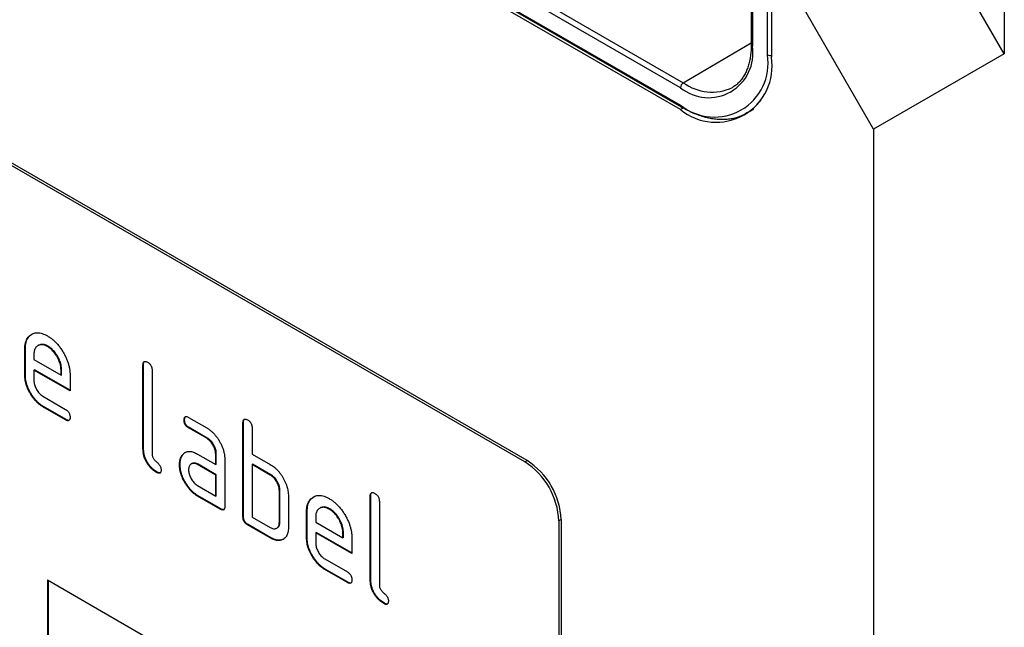
# Model space of a CAD drawing. Units: millimetres. Extents: x 154428 to 171780, y -11250 to 4700.
# Drawn here: x 159376 to 159437, y -2827 to -2790 of the extents above; entities that cross this region are included whole.
import ezdxf

# ---------------------------------------------------------------- set-up
doc = ezdxf.new("R2010")
doc.units = ezdxf.units.MM
doc.header["$LTSCALE"] = 2.5
doc.layers.add('132991', color=7, linetype='Continuous')

# ---------------------------------------------------------------- blocks, each defined once
blk = doc.blocks.new('1034231-M_003_ISO_view')
for p, q in [((-171.12, 254.776), (-171.12, 77.587)), ((-185.862, 77.525), (-185.862, 210.492)), ((-191.272, 75.479), (-275.418, 124.056)), ((-275.243, 124.361), (-191.097, 75.785)), ((-275.418, 122.977), (-191.272, 74.401)), ((-191.272, 74.116), (-275.418, 122.693)), ((-275.366, 122.862), (-191.221, 74.286)), ((-186.869, 95.435), (-186.869, 78.166)), ((-186.796, 95.333), (-186.796, 78.064)), ((-200.96, 52.191), (-266.014, 89.746)), ((-200.818, 52.273), (-265.872, 89.828)), ((-171.12, 77.587), (-177.484, 88.61)), ((-185.616, 83.915), (-185.616, 77.383)), ((-179.252, 72.893), (-185.616, 83.915)), ((-191.097, 75.785), (-186.869, 78.268)), ((-171.12, 77.587), (-179.252, 72.893)), ((-188.038, 75.495), (-188.031, 75.499)), ((-191.098, 74.217), (-191.272, 74.116)), ((-187.171, 73.892), (-186.712, 74.151)), ((-179.252, 72.893), (-179.252, -100.622)), ((-231.223, 59.449), (-231.259, 59.428)), ((-232.037, 59.231), (-232.072, 59.211)), ((-232.072, 57.578), (-232.072, 59.211)), ((-232.037, 57.598), (-232.037, 59.231)), ((-231.507, 58.883), (-231.507, 58.557)), ((-230.628, 59.39), (-230.663, 59.37)), ((-231.507, 58.557), (-229.819, 57.583)), ((-224.683, 58.252), (-224.719, 58.231)), ((-224.719, 53.006), (-224.719, 58.231)), ((-224.683, 53.026), (-224.683, 58.252)), ((-232.037, 57.598), (-232.072, 57.578)), ((-231.471, 57.925), (-231.507, 57.904)), ((-231.507, 57.904), (-231.507, 57.251)), ((-229.257, 56.605), (-231.507, 57.904)), ((-229.257, 56.646), (-231.471, 57.925)), ((-229.783, 57.928), (-229.819, 57.908)), ((-229.819, 57.583), (-229.819, 57.908)), ((-229.783, 57.603), (-229.819, 57.583)), ((-229.783, 57.603), (-229.783, 57.928)), ((-224.153, 57.905), (-224.153, 52.679)), ((-229.257, 57.585), (-229.257, 56.605)), ((-230.944, 56.273), (-229.538, 55.461)), ((-230.908, 55.64), (-230.944, 55.619)), ((-229.538, 54.808), (-230.944, 55.619)), ((-229.503, 54.829), (-230.908, 55.64)), ((-229.503, 54.829), (-229.538, 54.808)), ((-222.127, 54.817), (-222.163, 54.796)), ((-221.881, 54.96), (-220.756, 54.311)), ((-218.461, 54.66), (-218.496, 54.639)), ((-218.496, 48.76), (-218.496, 54.639)), ((-218.461, 48.781), (-218.461, 54.66)), ((-221.846, 54.328), (-221.881, 54.307)), ((-220.756, 53.658), (-221.881, 54.307)), ((-220.721, 53.678), (-221.846, 54.328)), ((-217.93, 54.313), (-217.93, 52.68)), ((-220.721, 53.678), (-220.756, 53.658)), ((-224.683, 53.026), (-224.719, 53.006)), ((-220.158, 52.7), (-220.193, 52.679)), ((-220.158, 52.047), (-220.158, 52.7)), ((-222.259, 52.611), (-222.294, 52.59)), ((-221.682, 52.082), (-221.718, 52.061)), ((-221.318, 52.676), (-220.193, 52.026)), ((-220.193, 52.026), (-220.193, 52.679)), ((-219.627, 52.353), (-219.627, 49.413)), ((-217.93, 52.68), (-216.799, 52.027)), ((-200.96, 52.191), (-200.818, 52.273)), ((-223.836, 51.557), (-223.871, 51.537)), ((-222.408, 52.039), (-222.443, 52.019)), ((-221.283, 52.043), (-221.318, 52.022)), ((-220.193, 51.373), (-221.318, 52.022)), ((-220.158, 51.393), (-221.283, 52.043)), ((-220.158, 52.047), (-220.193, 52.026)), ((-217.895, 52.047), (-217.93, 52.026)), ((-217.93, 52.026), (-217.93, 48.76)), ((-216.799, 51.373), (-217.93, 52.026)), ((-216.764, 51.394), (-217.895, 52.047)), ((-220.158, 51.393), (-220.193, 51.373)), ((-220.193, 50.066), (-220.193, 51.373)), ((-220.158, 50.087), (-220.158, 51.393)), ((-216.764, 51.394), (-216.799, 51.373)), ((-221.318, 50.716), (-220.193, 50.066)), ((-216.198, 50.414), (-216.233, 50.393)), ((-216.233, 48.434), (-216.233, 50.393)), ((-216.198, 48.454), (-216.198, 50.414)), ((-221.283, 50.083), (-221.318, 50.063)), ((-219.91, 49.25), (-221.318, 50.063)), ((-219.875, 49.27), (-221.283, 50.083)), ((-220.158, 50.087), (-220.193, 50.066)), ((-215.668, 50.067), (-215.668, 48.107)), ((-210.541, 50.088), (-210.576, 50.067)), ((-210.576, 44.842), (-210.576, 50.067)), ((-210.541, 44.862), (-210.541, 50.088)), ((-210.011, 49.741), (-210.011, 44.515)), ((-219.875, 49.27), (-219.91, 49.25)), ((-214.501, 49.108), (-214.536, 49.087)), ((-214.536, 47.454), (-214.536, 49.087)), ((-214.501, 47.475), (-214.501, 49.108)), ((-213.687, 49.325), (-213.723, 49.305)), ((-213.092, 49.267), (-213.127, 49.246)), ((-218.461, 48.781), (-218.496, 48.76)), ((-217.93, 48.76), (-216.799, 48.107)), ((-216.198, 48.454), (-216.233, 48.434)), ((-213.971, 48.759), (-213.971, 48.434)), ((-213.971, 48.434), (-212.282, 47.459)), ((-198.697, 48.599), (-198.838, 48.517)), ((-198.838, 48.517), (-198.838, 15.039)), ((-198.697, 48.599), (-198.697, 15.121)), ((-218.178, 48.291), (-218.213, 48.27)), ((-216.799, 47.454), (-218.213, 48.27)), ((-216.764, 47.474), (-218.178, 48.291)), ((-216.399, 48.065), (-216.364, 48.086)), ((-213.935, 47.801), (-213.971, 47.781)), ((-211.72, 46.523), (-213.935, 47.801)), ((-212.247, 47.805), (-212.282, 47.785)), ((-212.247, 47.48), (-212.247, 47.805)), ((-216.764, 47.474), (-216.799, 47.454)), ((-214.501, 47.475), (-214.536, 47.454)), ((-213.971, 47.781), (-213.971, 47.128)), ((-211.72, 46.482), (-213.971, 47.781)), ((-212.282, 47.459), (-212.282, 47.785)), ((-212.247, 47.48), (-212.282, 47.459)), ((-211.72, 47.462), (-211.72, 46.482)), ((-213.407, 46.149), (-212.002, 45.338)), ((-213.372, 45.516), (-213.407, 45.496)), ((-212.002, 44.685), (-213.407, 45.496)), ((-211.967, 44.705), (-213.372, 45.516)), ((-230.658, 44.84), (-200.96, 27.695)), ((-230.658, 44.84), (-230.658, 35.041)), ((-230.623, 44.819), (-230.623, 35.062)), ((-210.541, 44.862), (-210.576, 44.842)), ((-211.967, 44.705), (-212.002, 44.685)), ((-209.694, 43.393), (-209.729, 43.373))]:
    blk.add_line(p, q)
at = {"flags": 128}
blk.add_lwpolyline([(-187.063, 73.957), (-187.146, 73.907), (-187.272, 73.838)], dxfattribs=at)
for centre, radius, start, end in [((-189.528, 77.627), 2.767, 230.91065, 9.1001), ((-186.746, 78.177), 0.123, 185.04767, 246.27247), ((-189.163, 76.996), 3.344, 230.89952, 9.11123), ((-189.064, 76.824), 3.494, 230.79671, 9.21404), ((-185.685, 77.867), 0.385, 242.67814, 280.41374), ((-190.888, 75.462), 0.385, 122.91809, 177.3706), ((-189.32, 78.248), 3.037, 234.19532, 294.96874), ((-191.153, 74.386), 0.12, 172.77816, 235.9173), ((-188.574, 76.334), 2.816, 302.42978, 325.38687), ((-203.438, 48.311), 4.604, 2.56403, 57.43597), ((-203.296, 48.393), 4.604, 2.56411, 57.43589)]:
    blk.add_arc(centre, radius, start, end)
for points, knots in [([(-186.869, 78.166), (-186.869, 78.134), (-186.87, 78.04), (-186.875, 77.887), (-186.887, 77.71), (-186.905, 77.537), (-186.929, 77.369), (-186.959, 77.206), (-186.995, 77.049), (-187.036, 76.897), (-187.082, 76.75), (-187.135, 76.609), (-187.192, 76.475), (-187.255, 76.346), (-187.324, 76.224), (-187.397, 76.108), (-187.476, 75.998), (-187.56, 75.895), (-187.648, 75.799), (-187.742, 75.709), (-187.841, 75.627), (-187.937, 75.557), (-188.003, 75.517), (-188.032, 75.499)], [0, 0, 0, 0, 0.025479, 0.074028, 0.122565, 0.171098, 0.219632, 0.268177, 0.316743, 0.365346, 0.414001, 0.462731, 0.511558, 0.56051, 0.609614, 0.658902, 0.708403, 0.758142, 0.808139, 0.858399, 0.908915, 0.959656, 1, 1, 1, 1]), ([(-191.221, 74.286), (-191.187, 74.267), (-191.09, 74.212), (-190.93, 74.126), (-190.74, 74.031), (-190.551, 73.944), (-190.361, 73.865), (-190.173, 73.794), (-189.985, 73.73), (-189.798, 73.675), (-189.613, 73.627), (-189.429, 73.588), (-189.247, 73.557), (-189.067, 73.535), (-188.89, 73.52), (-188.715, 73.514), (-188.542, 73.517), (-188.373, 73.527), (-188.207, 73.546), (-188.044, 73.573), (-187.885, 73.608), (-187.729, 73.652), (-187.578, 73.703), (-187.431, 73.763), (-187.331, 73.807), (-187.282, 73.834), (-187.279, 73.835)], [0, 0, 0, 0, 0.023608, 0.068336, 0.113073, 0.157811, 0.202543, 0.247265, 0.291969, 0.336646, 0.381288, 0.425883, 0.47042, 0.514887, 0.559273, 0.603564, 0.64775, 0.691822, 0.735775, 0.779604, 0.823312, 0.866904, 0.91039, 0.953786, 0.99711, 1, 1, 1, 1]), ([(-232.072, 59.211), (-232.071, 59.278), (-232.068, 59.413), (-232.035, 59.597), (-231.982, 59.762), (-231.905, 59.903), (-231.809, 60.021), (-231.694, 60.112), (-231.568, 60.177), (-231.435, 60.218), (-231.294, 60.231), (-231.144, 60.219), (-230.987, 60.182), (-230.826, 60.119), (-230.718, 60.06), (-230.663, 60.03)], [0, 0, 0, 0, 0.080005, 0.159993, 0.239999, 0.319987, 0.399976, 0.479974, 0.55998, 0.633317, 0.706649, 0.779989, 0.853318, 0.926659, 1, 1, 1, 1]), ([(-232.037, 59.231), (-232.035, 59.299), (-232.032, 59.433), (-232, 59.617), (-231.947, 59.783), (-231.87, 59.924), (-231.773, 60.041), (-231.689, 60.112), (-231.635, 60.139), (-231.624, 60.145)], [0, 0, 0, 0, 0.160047, 0.32006, 0.480109, 0.640122, 0.800137, 0.960169, 1, 1, 1, 1]), ([(-230.663, 59.37), (-230.705, 59.391), (-230.787, 59.435), (-230.909, 59.477), (-231.024, 59.491), (-231.132, 59.482), (-231.229, 59.448), (-231.314, 59.396), (-231.385, 59.326), (-231.44, 59.239), (-231.481, 59.135), (-231.501, 59.014), (-231.505, 58.927), (-231.507, 58.883)], [0, 0, 0, 0, 0.093402, 0.186527, 0.280012, 0.373305, 0.466607, 0.560025, 0.647972, 0.735986, 0.824111, 0.911933, 1, 1, 1, 1]), ([(-230.628, 59.39), (-230.669, 59.412), (-230.752, 59.455), (-230.874, 59.497), (-230.989, 59.511), (-231.097, 59.502), (-231.174, 59.478), (-231.212, 59.453), (-231.222, 59.447)], [0, 0, 0, 0, 0.187033, 0.373513, 0.560714, 0.74753, 0.934365, 1, 1, 1, 1]), ([(-230.663, 60.03), (-230.604, 59.994), (-230.485, 59.922), (-230.31, 59.783), (-230.139, 59.625), (-229.978, 59.443), (-229.827, 59.246), (-229.693, 59.033), (-229.573, 58.82), (-229.474, 58.605), (-229.392, 58.395), (-229.33, 58.184), (-229.286, 57.977), (-229.261, 57.776), (-229.258, 57.649), (-229.257, 57.585)], [0, 0, 0, 0, 0.080005, 0.159994, 0.240004, 0.319993, 0.399966, 0.479973, 0.559977, 0.633318, 0.706635, 0.779994, 0.853307, 0.92666, 1, 1, 1, 1]), ([(-229.819, 57.908), (-229.82, 57.957), (-229.824, 58.054), (-229.848, 58.209), (-229.894, 58.369), (-229.956, 58.529), (-230.034, 58.686), (-230.121, 58.834), (-230.217, 58.972), (-230.321, 59.095), (-230.431, 59.205), (-230.547, 59.296), (-230.624, 59.345), (-230.663, 59.37)], [0, 0, 0, 0, 0.093386, 0.186546, 0.280003, 0.373308, 0.466611, 0.560029, 0.64797, 0.735985, 0.824122, 0.911926, 1, 1, 1, 1]), ([(-229.783, 57.928), (-229.785, 57.977), (-229.789, 58.075), (-229.813, 58.23), (-229.858, 58.39), (-229.921, 58.55), (-229.999, 58.707), (-230.086, 58.855), (-230.182, 58.993), (-230.286, 59.116), (-230.396, 59.226), (-230.511, 59.317), (-230.589, 59.366), (-230.628, 59.39)], [0, 0, 0, 0, 0.093386, 0.186546, 0.280003, 0.373308, 0.466611, 0.560029, 0.64797, 0.735985, 0.824122, 0.911926, 1, 1, 1, 1]), ([(-224.719, 58.231), (-224.718, 58.256), (-224.716, 58.304), (-224.703, 58.369), (-224.674, 58.42), (-224.629, 58.45), (-224.569, 58.45), (-224.503, 58.432), (-224.458, 58.407), (-224.436, 58.395)], [0, 0, 0, 0, 0.140104, 0.280153, 0.42014, 0.56001, 0.706478, 0.853243, 1, 1, 1, 1]), ([(-224.683, 58.252), (-224.682, 58.276), (-224.68, 58.324), (-224.666, 58.389), (-224.647, 58.431), (-224.627, 58.442), (-224.623, 58.445)], [0, 0, 0, 0, 0.304506, 0.608892, 0.913143, 1, 1, 1, 1]), ([(-224.436, 58.395), (-224.414, 58.382), (-224.371, 58.357), (-224.309, 58.302), (-224.249, 58.237), (-224.206, 58.163), (-224.178, 58.091), (-224.163, 58.027), (-224.153, 57.964), (-224.153, 57.924), (-224.153, 57.905)], [0, 0, 0, 0, 0.1400806, 0.2800932, 0.419715, 0.5600261, 0.6695731, 0.7800602, 0.8897878, 1, 1, 1, 1]), ([(-230.908, 55.64), (-230.956, 55.669), (-231.051, 55.727), (-231.192, 55.836), (-231.328, 55.965), (-231.458, 56.109), (-231.578, 56.268), (-231.687, 56.437), (-231.783, 56.609), (-231.863, 56.78), (-231.928, 56.949), (-231.978, 57.118), (-232.013, 57.284), (-232.034, 57.445), (-232.036, 57.547), (-232.037, 57.598)], [0, 0, 0, 0, 0.079995, 0.160025, 0.23998, 0.319976, 0.399992, 0.479969, 0.559979, 0.633321, 0.70663, 0.779999, 0.853305, 0.926661, 1, 1, 1, 1]), ([(-230.944, 55.619), (-230.991, 55.648), (-231.086, 55.707), (-231.227, 55.816), (-231.363, 55.945), (-231.493, 56.088), (-231.613, 56.248), (-231.723, 56.417), (-231.818, 56.588), (-231.898, 56.76), (-231.964, 56.929), (-232.013, 57.097), (-232.049, 57.263), (-232.069, 57.425), (-232.071, 57.527), (-232.072, 57.578)], [0, 0, 0, 0, 0.079995, 0.160025, 0.23998, 0.319976, 0.399992, 0.479969, 0.559979, 0.633321, 0.70663, 0.779999, 0.853305, 0.926661, 1, 1, 1, 1]), ([(-231.507, 57.251), (-231.505, 57.212), (-231.502, 57.134), (-231.476, 57.007), (-231.432, 56.878), (-231.374, 56.751), (-231.305, 56.63), (-231.225, 56.517), (-231.136, 56.418), (-231.041, 56.334), (-230.976, 56.293), (-230.944, 56.273)], [0, 0, 0, 0, 0.112036, 0.223932, 0.336005, 0.447951, 0.560042, 0.669956, 0.78008, 0.889952, 1, 1, 1, 1]), ([(-229.538, 55.461), (-229.517, 55.449), (-229.474, 55.423), (-229.411, 55.369), (-229.353, 55.303), (-229.309, 55.229), (-229.281, 55.158), (-229.266, 55.093), (-229.257, 55.031), (-229.257, 54.992), (-229.257, 54.972)], [0, 0, 0, 0, 0.14006, 0.280083, 0.419735, 0.56001, 0.669578, 0.780059, 0.889787, 1, 1, 1, 1]), ([(-229.257, 54.972), (-229.257, 54.948), (-229.258, 54.899), (-229.273, 54.835), (-229.3, 54.783), (-229.347, 54.755), (-229.405, 54.751), (-229.471, 54.773), (-229.516, 54.797), (-229.538, 54.808)], [0, 0, 0, 0, 0.140112, 0.280177, 0.420096, 0.55992, 0.706591, 0.85323, 1, 1, 1, 1]), ([(-229.315, 54.78), (-229.333, 54.777), (-229.37, 54.771), (-229.436, 54.794), (-229.481, 54.817), (-229.503, 54.829)], [0, 0, 0, 0, 0.322053, 0.660876, 1, 1, 1, 1]), ([(-222.163, 54.796), (-222.163, 54.821), (-222.162, 54.87), (-222.146, 54.933), (-222.12, 54.986), (-222.073, 55.014), (-222.014, 55.016), (-221.949, 54.998), (-221.904, 54.973), (-221.881, 54.96)], [0, 0, 0, 0, 0.1401459, 0.2802158, 0.4199253, 0.5602523, 0.7064178, 0.8532393, 1, 1, 1, 1]), ([(-221.881, 54.307), (-221.903, 54.321), (-221.945, 54.348), (-222.009, 54.399), (-222.066, 54.466), (-222.115, 54.546), (-222.145, 54.633), (-222.161, 54.718), (-222.162, 54.77), (-222.163, 54.796)], [0, 0, 0, 0, 0.140096, 0.280145, 0.420163, 0.559993, 0.706482, 0.853242, 1, 1, 1, 1]), ([(-222.127, 54.817), (-222.127, 54.842), (-222.127, 54.891), (-222.11, 54.952), (-222.093, 54.997), (-222.073, 55.008), (-222.069, 55.01)], [0, 0, 0, 0, 0.305812, 0.611459, 0.916319, 1, 1, 1, 1]), ([(-221.846, 54.328), (-221.867, 54.341), (-221.91, 54.368), (-221.973, 54.419), (-222.031, 54.487), (-222.079, 54.567), (-222.109, 54.653), (-222.126, 54.738), (-222.127, 54.791), (-222.127, 54.817)], [0, 0, 0, 0, 0.140096, 0.280145, 0.420163, 0.559993, 0.706482, 0.853242, 1, 1, 1, 1]), ([(-218.496, 54.639), (-218.495, 54.663), (-218.493, 54.712), (-218.48, 54.777), (-218.451, 54.828), (-218.406, 54.858), (-218.346, 54.858), (-218.281, 54.84), (-218.236, 54.815), (-218.213, 54.803)], [0, 0, 0, 0, 0.140104, 0.280153, 0.42014, 0.56001, 0.706478, 0.853243, 1, 1, 1, 1]), ([(-218.461, 54.66), (-218.46, 54.684), (-218.458, 54.732), (-218.444, 54.797), (-218.424, 54.839), (-218.405, 54.85), (-218.401, 54.853)], [0, 0, 0, 0, 0.304506, 0.608892, 0.913143, 1, 1, 1, 1]), ([(-218.213, 54.803), (-218.192, 54.79), (-218.149, 54.764), (-218.086, 54.71), (-218.027, 54.645), (-217.983, 54.571), (-217.955, 54.499), (-217.94, 54.434), (-217.931, 54.371), (-217.93, 54.332), (-217.93, 54.313)], [0, 0, 0, 0, 0.140081, 0.280093, 0.419715, 0.560026, 0.669573, 0.78006, 0.889788, 1, 1, 1, 1]), ([(-220.756, 54.311), (-220.709, 54.282), (-220.614, 54.224), (-220.473, 54.113), (-220.336, 53.986), (-220.208, 53.84), (-220.087, 53.683), (-219.979, 53.513), (-219.877, 53.331), (-219.787, 53.137), (-219.713, 52.934), (-219.664, 52.733), (-219.632, 52.537), (-219.629, 52.414), (-219.627, 52.353)], [0, 0, 0, 0, 0.080015, 0.160005, 0.240035, 0.32003, 0.399999, 0.480036, 0.560034, 0.647998, 0.736032, 0.824016, 0.911986, 1, 1, 1, 1]), ([(-220.193, 52.679), (-220.195, 52.719), (-220.198, 52.797), (-220.221, 52.923), (-220.264, 53.053), (-220.322, 53.181), (-220.392, 53.302), (-220.473, 53.415), (-220.562, 53.515), (-220.658, 53.596), (-220.724, 53.637), (-220.756, 53.658)], [0, 0, 0, 0, 0.112021, 0.223975, 0.335978, 0.44801, 0.559975, 0.670025, 0.780017, 0.889973, 1, 1, 1, 1]), ([(-220.158, 52.7), (-220.159, 52.739), (-220.162, 52.818), (-220.185, 52.944), (-220.228, 53.073), (-220.286, 53.201), (-220.357, 53.323), (-220.438, 53.435), (-220.527, 53.535), (-220.623, 53.616), (-220.688, 53.658), (-220.721, 53.678)], [0, 0, 0, 0, 0.112021, 0.223975, 0.335978, 0.44801, 0.559975, 0.670025, 0.780017, 0.889973, 1, 1, 1, 1]), ([(-223.871, 51.537), (-223.913, 51.563), (-223.998, 51.615), (-224.123, 51.711), (-224.243, 51.826), (-224.357, 51.957), (-224.459, 52.103), (-224.546, 52.256), (-224.615, 52.413), (-224.665, 52.567), (-224.697, 52.719), (-224.713, 52.865), (-224.717, 52.959), (-224.719, 53.006)], [0, 0, 0, 0, 0.093386, 0.186542, 0.279982, 0.373286, 0.466611, 0.559988, 0.647979, 0.736021, 0.824072, 0.911975, 1, 1, 1, 1]), ([(-223.836, 51.557), (-223.878, 51.583), (-223.962, 51.635), (-224.088, 51.731), (-224.208, 51.847), (-224.322, 51.977), (-224.424, 52.123), (-224.511, 52.277), (-224.579, 52.433), (-224.629, 52.588), (-224.662, 52.74), (-224.678, 52.885), (-224.681, 52.979), (-224.683, 53.026)], [0, 0, 0, 0, 0.093386, 0.186542, 0.279982, 0.373286, 0.466611, 0.559988, 0.647979, 0.736021, 0.824072, 0.911975, 1, 1, 1, 1]), ([(-222.294, 52.59), (-222.271, 52.621), (-222.225, 52.682), (-222.143, 52.756), (-222.048, 52.809), (-221.943, 52.841), (-221.827, 52.849), (-221.704, 52.834), (-221.578, 52.801), (-221.449, 52.747), (-221.362, 52.699), (-221.318, 52.676)], [0, 0, 0, 0, 0.1120118, 0.2239868, 0.3359967, 0.4480145, 0.5599778, 0.669998, 0.7800154, 0.8899815, 1, 1, 1, 1]), ([(-222.259, 52.611), (-222.236, 52.641), (-222.189, 52.701), (-222.124, 52.764), (-222.078, 52.789), (-222.063, 52.796)], [0, 0, 0, 0, 0.408861, 0.817587, 1, 1, 1, 1]), ([(-224.153, 52.679), (-224.152, 52.658), (-224.151, 52.615), (-224.134, 52.545), (-224.108, 52.473), (-224.064, 52.399), (-224.01, 52.322), (-223.941, 52.252), (-223.871, 52.19), (-223.801, 52.127), (-223.733, 52.057), (-223.672, 51.975), (-223.623, 51.883), (-223.594, 51.787), (-223.591, 51.73), (-223.59, 51.701)], [0, 0, 0, 0, 0.062524, 0.125126, 0.187468, 0.250178, 0.333336, 0.416747, 0.500143, 0.583541, 0.66692, 0.750189, 0.83344, 0.916823, 1, 1, 1, 1]), ([(-222.443, 52.019), (-222.442, 52.061), (-222.44, 52.145), (-222.425, 52.264), (-222.396, 52.379), (-222.356, 52.492), (-222.315, 52.558), (-222.294, 52.59)], [0, 0, 0, 0, 0.186805, 0.373166, 0.56015, 0.779943, 1, 1, 1, 1]), ([(-222.408, 52.039), (-222.407, 52.081), (-222.405, 52.166), (-222.39, 52.284), (-222.361, 52.4), (-222.321, 52.513), (-222.279, 52.578), (-222.259, 52.611)], [0, 0, 0, 0, 0.186805, 0.373166, 0.56015, 0.779943, 1, 1, 1, 1]), ([(-221.318, 52.022), (-221.351, 52.04), (-221.418, 52.075), (-221.515, 52.101), (-221.604, 52.103), (-221.685, 52.082), (-221.755, 52.041), (-221.812, 51.98), (-221.853, 51.901), (-221.877, 51.805), (-221.88, 51.731), (-221.881, 51.694)], [0, 0, 0, 0, 0.112032, 0.223949, 0.335998, 0.447967, 0.560034, 0.669961, 0.780076, 0.889943, 1, 1, 1, 1]), ([(-221.283, 52.043), (-221.316, 52.06), (-221.382, 52.095), (-221.479, 52.122), (-221.569, 52.122), (-221.637, 52.108), (-221.67, 52.086), (-221.681, 52.079)], [0, 0, 0, 0, 0.2237146, 0.4471989, 0.6709488, 0.8945365, 1, 1, 1, 1]), ([(-223.59, 51.701), (-223.59, 51.676), (-223.591, 51.627), (-223.606, 51.564), (-223.633, 51.512), (-223.68, 51.484), (-223.738, 51.48), (-223.804, 51.502), (-223.849, 51.525), (-223.871, 51.537)], [0, 0, 0, 0, 0.140112, 0.280177, 0.420096, 0.55992, 0.706591, 0.85323, 1, 1, 1, 1]), ([(-223.648, 51.508), (-223.666, 51.505), (-223.703, 51.5), (-223.769, 51.523), (-223.814, 51.546), (-223.836, 51.557)], [0, 0, 0, 0, 0.322053, 0.660876, 1, 1, 1, 1]), ([(-221.318, 50.063), (-221.366, 50.092), (-221.46, 50.15), (-221.601, 50.259), (-221.737, 50.387), (-221.867, 50.531), (-221.986, 50.69), (-222.096, 50.859), (-222.189, 51.031), (-222.271, 51.202), (-222.334, 51.371), (-222.384, 51.539), (-222.419, 51.705), (-222.44, 51.866), (-222.442, 51.968), (-222.443, 52.019)], [0, 0, 0, 0, 0.079996, 0.160023, 0.239983, 0.319977, 0.399992, 0.479969, 0.559974, 0.633309, 0.706642, 0.779993, 0.853306, 0.92666, 1, 1, 1, 1]), ([(-221.283, 50.083), (-221.33, 50.112), (-221.425, 50.17), (-221.566, 50.28), (-221.702, 50.408), (-221.831, 50.552), (-221.951, 50.711), (-222.06, 50.88), (-222.154, 51.052), (-222.236, 51.223), (-222.299, 51.391), (-222.349, 51.56), (-222.384, 51.725), (-222.404, 51.886), (-222.407, 51.988), (-222.408, 52.039)], [0, 0, 0, 0, 0.079996, 0.160023, 0.239983, 0.319977, 0.399992, 0.479969, 0.559974, 0.633309, 0.706642, 0.779993, 0.853306, 0.92666, 1, 1, 1, 1]), ([(-221.881, 51.694), (-221.88, 51.655), (-221.877, 51.577), (-221.85, 51.45), (-221.807, 51.322), (-221.749, 51.195), (-221.679, 51.073), (-221.599, 50.961), (-221.511, 50.861), (-221.416, 50.777), (-221.351, 50.736), (-221.318, 50.716)], [0, 0, 0, 0, 0.112036, 0.223932, 0.336005, 0.447951, 0.560042, 0.669956, 0.78008, 0.889952, 1, 1, 1, 1]), ([(-216.799, 52.027), (-216.754, 51.999), (-216.666, 51.945), (-216.533, 51.847), (-216.404, 51.732), (-216.28, 51.603), (-216.164, 51.461), (-216.06, 51.307), (-215.967, 51.146), (-215.887, 50.98), (-215.841, 50.867), (-215.818, 50.811)], [0, 0, 0, 0, 0.112014, 0.223992, 0.335988, 0.448029, 0.55997, 0.670008, 0.780005, 0.889992, 1, 1, 1, 1]), ([(-216.233, 50.393), (-216.235, 50.433), (-216.238, 50.512), (-216.261, 50.638), (-216.304, 50.768), (-216.362, 50.896), (-216.434, 51.018), (-216.515, 51.13), (-216.604, 51.23), (-216.701, 51.311), (-216.766, 51.353), (-216.799, 51.373)], [0, 0, 0, 0, 0.11202, 0.223973, 0.335977, 0.448, 0.559982, 0.67001, 0.780023, 0.889975, 1, 1, 1, 1]), ([(-216.198, 50.414), (-216.199, 50.453), (-216.203, 50.532), (-216.226, 50.659), (-216.269, 50.788), (-216.327, 50.916), (-216.398, 51.038), (-216.479, 51.151), (-216.569, 51.25), (-216.665, 51.332), (-216.731, 51.373), (-216.764, 51.394)], [0, 0, 0, 0, 0.11202, 0.223973, 0.335977, 0.448, 0.559982, 0.67001, 0.780023, 0.889975, 1, 1, 1, 1]), ([(-215.818, 50.811), (-215.8, 50.763), (-215.766, 50.668), (-215.725, 50.524), (-215.693, 50.375), (-215.671, 50.22), (-215.669, 50.118), (-215.668, 50.067)], [0, 0, 0, 0, 0.1867628, 0.3731968, 0.5601344, 0.779945, 1, 1, 1, 1]), ([(-210.576, 50.067), (-210.575, 50.092), (-210.573, 50.14), (-210.56, 50.205), (-210.532, 50.256), (-210.486, 50.286), (-210.427, 50.286), (-210.361, 50.268), (-210.316, 50.243), (-210.294, 50.231)], [0, 0, 0, 0, 0.140104, 0.280153, 0.42014, 0.56001, 0.706478, 0.853243, 1, 1, 1, 1]), ([(-210.541, 50.088), (-210.54, 50.112), (-210.538, 50.16), (-210.524, 50.225), (-210.505, 50.267), (-210.485, 50.278), (-210.481, 50.281)], [0, 0, 0, 0, 0.304506, 0.608892, 0.913143, 1, 1, 1, 1]), ([(-214.536, 49.087), (-214.535, 49.155), (-214.531, 49.29), (-214.499, 49.473), (-214.446, 49.639), (-214.369, 49.78), (-214.273, 49.898), (-214.158, 49.988), (-214.032, 50.053), (-213.899, 50.095), (-213.758, 50.108), (-213.608, 50.095), (-213.451, 50.058), (-213.29, 49.996), (-213.181, 49.936), (-213.127, 49.907)], [0, 0, 0, 0, 0.0800049, 0.1599933, 0.239999, 0.3199873, 0.3999763, 0.4799738, 0.5599796, 0.6333171, 0.7066493, 0.7799889, 0.8533179, 0.926659, 1, 1, 1, 1]), ([(-214.501, 49.108), (-214.499, 49.175), (-214.496, 49.31), (-214.464, 49.494), (-214.41, 49.659), (-214.333, 49.801), (-214.237, 49.917), (-214.153, 49.989), (-214.099, 50.016), (-214.088, 50.021)], [0, 0, 0, 0, 0.1600466, 0.3200603, 0.4801085, 0.640122, 0.8001367, 0.9601686, 1, 1, 1, 1]), ([(-213.127, 49.907), (-213.068, 49.871), (-212.949, 49.799), (-212.773, 49.66), (-212.603, 49.501), (-212.442, 49.32), (-212.291, 49.122), (-212.156, 48.91), (-212.036, 48.696), (-211.937, 48.482), (-211.856, 48.271), (-211.794, 48.061), (-211.75, 47.854), (-211.725, 47.652), (-211.722, 47.525), (-211.72, 47.462)], [0, 0, 0, 0, 0.080005, 0.1599943, 0.2400042, 0.3199929, 0.3999656, 0.479973, 0.5599772, 0.6333179, 0.7066354, 0.7799944, 0.8533068, 0.9266598, 1, 1, 1, 1]), ([(-210.294, 50.231), (-210.272, 50.218), (-210.229, 50.192), (-210.166, 50.138), (-210.107, 50.073), (-210.064, 49.999), (-210.036, 49.927), (-210.02, 49.862), (-210.011, 49.8), (-210.011, 49.76), (-210.011, 49.741)], [0, 0, 0, 0, 0.1400806, 0.2800932, 0.419715, 0.5600261, 0.6695731, 0.7800602, 0.8897878, 1, 1, 1, 1]), ([(-219.627, 49.413), (-219.628, 49.389), (-219.629, 49.34), (-219.644, 49.276), (-219.671, 49.224), (-219.718, 49.196), (-219.777, 49.194), (-219.843, 49.215), (-219.888, 49.238), (-219.91, 49.25)], [0, 0, 0, 0, 0.140112, 0.280181, 0.420084, 0.559952, 0.706555, 0.853231, 1, 1, 1, 1]), ([(-219.686, 49.221), (-219.704, 49.218), (-219.742, 49.213), (-219.808, 49.236), (-219.853, 49.259), (-219.875, 49.27)], [0, 0, 0, 0, 0.323399, 0.661592, 1, 1, 1, 1]), ([(-213.127, 49.246), (-213.168, 49.268), (-213.251, 49.311), (-213.373, 49.353), (-213.488, 49.367), (-213.596, 49.359), (-213.693, 49.325), (-213.777, 49.272), (-213.849, 49.203), (-213.904, 49.116), (-213.944, 49.012), (-213.965, 48.891), (-213.969, 48.803), (-213.971, 48.759)], [0, 0, 0, 0, 0.093402, 0.186527, 0.280012, 0.373305, 0.466607, 0.560025, 0.647972, 0.735986, 0.824111, 0.911933, 1, 1, 1, 1]), ([(-213.092, 49.267), (-213.133, 49.288), (-213.215, 49.332), (-213.337, 49.374), (-213.453, 49.388), (-213.56, 49.378), (-213.638, 49.355), (-213.676, 49.33), (-213.686, 49.323)], [0, 0, 0, 0, 0.187033, 0.373513, 0.560714, 0.74753, 0.934365, 1, 1, 1, 1]), ([(-212.282, 47.785), (-212.284, 47.833), (-212.288, 47.931), (-212.312, 48.086), (-212.358, 48.246), (-212.42, 48.406), (-212.498, 48.563), (-212.585, 48.711), (-212.681, 48.849), (-212.785, 48.972), (-212.895, 49.082), (-213.01, 49.173), (-213.088, 49.222), (-213.127, 49.246)], [0, 0, 0, 0, 0.0933865, 0.1865464, 0.2800029, 0.3733079, 0.4666111, 0.5600291, 0.6479696, 0.7359853, 0.8241217, 0.9119265, 1, 1, 1, 1]), ([(-212.247, 47.805), (-212.249, 47.854), (-212.253, 47.951), (-212.277, 48.106), (-212.322, 48.266), (-212.384, 48.426), (-212.462, 48.583), (-212.55, 48.731), (-212.646, 48.869), (-212.749, 48.992), (-212.86, 49.102), (-212.975, 49.193), (-213.053, 49.242), (-213.092, 49.267)], [0, 0, 0, 0, 0.0933865, 0.1865464, 0.2800029, 0.3733079, 0.4666111, 0.5600291, 0.6479696, 0.7359853, 0.8241217, 0.9119265, 1, 1, 1, 1]), ([(-218.213, 48.27), (-218.234, 48.284), (-218.277, 48.311), (-218.341, 48.362), (-218.398, 48.429), (-218.447, 48.509), (-218.478, 48.596), (-218.493, 48.681), (-218.495, 48.734), (-218.496, 48.76)], [0, 0, 0, 0, 0.140099, 0.280141, 0.420341, 0.559666, 0.706626, 0.853219, 1, 1, 1, 1]), ([(-218.178, 48.291), (-218.199, 48.304), (-218.242, 48.331), (-218.305, 48.383), (-218.363, 48.45), (-218.411, 48.53), (-218.443, 48.616), (-218.457, 48.701), (-218.46, 48.754), (-218.461, 48.781)], [0, 0, 0, 0, 0.140099, 0.280141, 0.420341, 0.559666, 0.706626, 0.853219, 1, 1, 1, 1]), ([(-216.799, 48.107), (-216.766, 48.09), (-216.699, 48.054), (-216.602, 48.028), (-216.511, 48.025), (-216.43, 48.046), (-216.36, 48.087), (-216.304, 48.148), (-216.262, 48.227), (-216.237, 48.323), (-216.235, 48.397), (-216.233, 48.434)], [0, 0, 0, 0, 0.112048, 0.223925, 0.336022, 0.447943, 0.56003, 0.669967, 0.780067, 0.889948, 1, 1, 1, 1]), ([(-216.365, 48.088), (-216.352, 48.095), (-216.315, 48.115), (-216.269, 48.169), (-216.226, 48.247), (-216.202, 48.343), (-216.199, 48.417), (-216.198, 48.454)], [0, 0, 0, 0, 0.123034, 0.342165, 0.561621, 0.78064, 1, 1, 1, 1]), ([(-215.668, 48.107), (-215.669, 48.053), (-215.671, 47.944), (-215.697, 47.797), (-215.738, 47.662), (-215.8, 47.548), (-215.876, 47.453), (-215.969, 47.381), (-216.069, 47.328), (-216.178, 47.298), (-216.291, 47.287), (-216.412, 47.299), (-216.539, 47.331), (-216.668, 47.382), (-216.755, 47.43), (-216.799, 47.454)], [0, 0, 0, 0, 0.080009, 0.159986, 0.240012, 0.319995, 0.399961, 0.47998, 0.559978, 0.633318, 0.706637, 0.779994, 0.853306, 0.92666, 1, 1, 1, 1]), ([(-215.964, 47.389), (-215.988, 47.375), (-216.044, 47.344), (-216.143, 47.319), (-216.256, 47.307), (-216.377, 47.319), (-216.503, 47.352), (-216.633, 47.403), (-216.72, 47.45), (-216.764, 47.474)], [0, 0, 0, 0, 0.116464, 0.263727, 0.410946, 0.558243, 0.705449, 0.852739, 1, 1, 1, 1]), ([(-213.407, 45.496), (-213.455, 45.525), (-213.55, 45.583), (-213.691, 45.693), (-213.827, 45.822), (-213.957, 45.965), (-214.077, 46.124), (-214.186, 46.293), (-214.282, 46.465), (-214.362, 46.637), (-214.427, 46.805), (-214.477, 46.974), (-214.512, 47.14), (-214.533, 47.301), (-214.535, 47.403), (-214.536, 47.454)], [0, 0, 0, 0, 0.079995, 0.160025, 0.23998, 0.319976, 0.399992, 0.479969, 0.559979, 0.633321, 0.70663, 0.779999, 0.853305, 0.926661, 1, 1, 1, 1]), ([(-213.372, 45.516), (-213.42, 45.545), (-213.515, 45.604), (-213.656, 45.713), (-213.792, 45.842), (-213.922, 45.985), (-214.041, 46.145), (-214.151, 46.314), (-214.246, 46.485), (-214.326, 46.657), (-214.392, 46.826), (-214.442, 46.994), (-214.477, 47.16), (-214.497, 47.322), (-214.5, 47.424), (-214.501, 47.475)], [0, 0, 0, 0, 0.079995, 0.160025, 0.23998, 0.319976, 0.399992, 0.479969, 0.559979, 0.633321, 0.70663, 0.779999, 0.853305, 0.926661, 1, 1, 1, 1]), ([(-213.971, 47.128), (-213.969, 47.088), (-213.966, 47.01), (-213.94, 46.884), (-213.896, 46.755), (-213.838, 46.628), (-213.769, 46.506), (-213.688, 46.394), (-213.6, 46.295), (-213.505, 46.21), (-213.44, 46.17), (-213.407, 46.149)], [0, 0, 0, 0, 0.1120358, 0.2239323, 0.3360051, 0.4479515, 0.5600418, 0.6699564, 0.7800798, 0.8899515, 1, 1, 1, 1]), ([(-212.002, 45.338), (-211.981, 45.325), (-211.938, 45.299), (-211.875, 45.246), (-211.816, 45.18), (-211.773, 45.106), (-211.745, 45.034), (-211.73, 44.97), (-211.721, 44.907), (-211.721, 44.868), (-211.72, 44.849)], [0, 0, 0, 0, 0.14006, 0.280083, 0.419735, 0.56001, 0.669578, 0.780059, 0.889787, 1, 1, 1, 1]), ([(-211.72, 44.849), (-211.721, 44.824), (-211.722, 44.775), (-211.737, 44.712), (-211.764, 44.66), (-211.81, 44.632), (-211.869, 44.628), (-211.935, 44.65), (-211.98, 44.673), (-212.002, 44.685)], [0, 0, 0, 0, 0.1401124, 0.2801772, 0.4200957, 0.5599201, 0.7065908, 0.8532302, 1, 1, 1, 1]), ([(-209.729, 43.373), (-209.771, 43.399), (-209.855, 43.451), (-209.981, 43.547), (-210.101, 43.662), (-210.215, 43.793), (-210.317, 43.939), (-210.404, 44.092), (-210.472, 44.249), (-210.522, 44.403), (-210.555, 44.555), (-210.571, 44.701), (-210.575, 44.795), (-210.576, 44.842)], [0, 0, 0, 0, 0.093386, 0.186542, 0.279982, 0.373286, 0.466611, 0.559988, 0.647979, 0.736021, 0.824072, 0.911975, 1, 1, 1, 1]), ([(-209.694, 43.393), (-209.736, 43.419), (-209.82, 43.471), (-209.945, 43.567), (-210.066, 43.683), (-210.18, 43.813), (-210.282, 43.959), (-210.368, 44.113), (-210.437, 44.269), (-210.487, 44.424), (-210.52, 44.575), (-210.536, 44.721), (-210.539, 44.815), (-210.541, 44.862)], [0, 0, 0, 0, 0.093386, 0.186542, 0.279982, 0.373286, 0.466611, 0.559988, 0.647979, 0.736021, 0.824072, 0.911975, 1, 1, 1, 1]), ([(-211.779, 44.656), (-211.797, 44.653), (-211.834, 44.648), (-211.9, 44.671), (-211.944, 44.694), (-211.967, 44.705)], [0, 0, 0, 0, 0.322053, 0.660876, 1, 1, 1, 1]), ([(-210.011, 44.515), (-210.01, 44.494), (-210.009, 44.451), (-209.992, 44.38), (-209.966, 44.309), (-209.922, 44.235), (-209.867, 44.158), (-209.799, 44.088), (-209.729, 44.026), (-209.659, 43.963), (-209.591, 43.893), (-209.53, 43.81), (-209.481, 43.719), (-209.452, 43.623), (-209.449, 43.565), (-209.448, 43.537)], [0, 0, 0, 0, 0.062524, 0.125126, 0.187468, 0.250178, 0.333336, 0.416747, 0.500143, 0.583541, 0.66692, 0.750189, 0.83344, 0.916823, 1, 1, 1, 1]), ([(-209.448, 43.537), (-209.448, 43.512), (-209.449, 43.463), (-209.464, 43.4), (-209.491, 43.347), (-209.537, 43.32), (-209.596, 43.316), (-209.662, 43.338), (-209.707, 43.361), (-209.729, 43.373)], [0, 0, 0, 0, 0.140112, 0.280177, 0.420096, 0.55992, 0.706591, 0.85323, 1, 1, 1, 1]), ([(-209.506, 43.344), (-209.524, 43.341), (-209.561, 43.335), (-209.627, 43.359), (-209.672, 43.382), (-209.694, 43.393)], [0, 0, 0, 0, 0.322053, 0.660876, 1, 1, 1, 1])]:
    blk.add_open_spline(points, degree=3, knots=knots)

msp = doc.modelspace()

# ---------------------------------------------------------------- block references
at = {"layer": '132991'}
msp.add_blockref('1034231-M_003_ISO_view', (159608.612, -2869.378), dxfattribs=at)

doc.saveas('drawing.dxf')
